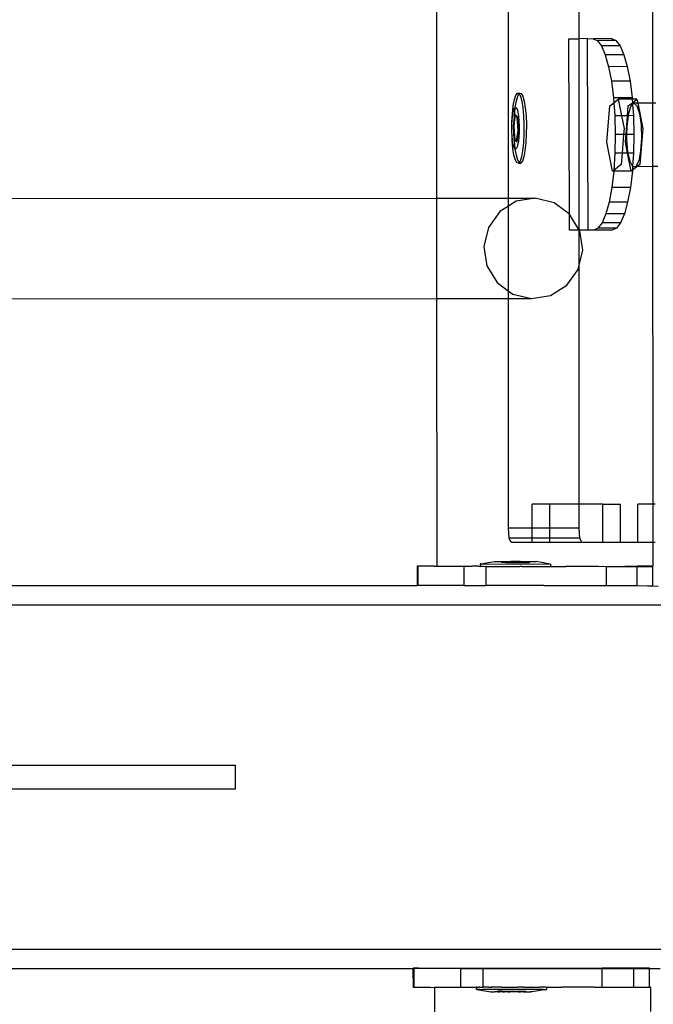
# Model space of a CAD drawing. Units: inches. Extents: x 4843 to 18522, y -2782 to -104.
# Drawn here: x 18198 to 18211, y -813 to -792 of the extents above; entities that cross this region are included whole.
import ezdxf

# ---------------------------------------------------------------- set-up
doc = ezdxf.new("R2010")
doc.units = ezdxf.units.IN
doc.header["$MEASUREMENT"] = 0
doc.layers.add('VP-DIM', color=7, linetype='Continuous')
doc.layers.add('VP-EQ', color=7, linetype='Continuous', true_color=0x8a3492, plot=False)
doc.styles.get("Standard").update_dxf_attribs({"font": 'arial.ttf'})
doc.dimstyles.get("Standard").update_dxf_attribs({"dimtxt": 14, "dimasz": 20, "dimexe": 20, "dimexo": 50, "dimgap": 20, "dimtad": 0, "dimdec": 0, "dimzin": 0, "dimdsep": 46, "dimtxsty": 'Standard', "dimcen": -0.09, "dimadec": 0, "dimazin": 0, "dimtfac": 1, "dimtdec": 4, "dimtofl": 0, "dimtmove": 0, "dimatfit": 3, "dimfxl": 70, "dimfxlon": 1, "dimtolj": 1, "dimtzin": 0, "dimarcsym": 0})

# ---------------------------------------------------------------- blocks, each defined once
blk = doc.blocks.new('*D405')
at = {"layer": 'Defpoints', "color": 0}
for p in [(18362.178, -124.046), (16040.996, -807.197), (18362.178, -807.967)]:
    blk.add_point(p, dxfattribs=at)
at = {"layer": 'VP-DIM', "color": 0, "lineweight": -2}
for p, q in [((16040.996, -194.046), (16040.996, -104.046)), ((18362.178, -194.046), (18362.178, -104.046)), ((16060.996, -124.046), (17163.468, -124.046)), ((18342.178, -124.046), (17245.566, -124.046))]:
    blk.add_line(p, q, dxfattribs=at)
at = {"layer": 'VP-DIM', "color": 0}
for points in [[(16060.996, -120.713), (16060.996, -127.379), (16040.996, -124.046)], [(18342.178, -127.379), (18342.178, -120.713), (18362.178, -124.046)]]:
    blk.add_solid(points, dxfattribs=at)
at = {"layer": 'VP-DIM', "color": 0, "insert": (17204.517, -124.046), "char_height": 14, "attachment_point": 5}
blk.add_mtext('\\A1;2325', dxfattribs=at)
blk = doc.blocks.new('*D407')
at = {"layer": 'Defpoints', "color": 0}
for p in [(17706.303, -354.118), (17706.303, -1259.829), (18419.453, -1259.829)]:
    blk.add_point(p, dxfattribs=at)
at = {"layer": 'VP-DIM', "color": 0, "lineweight": -2}
for p, q in [((18349.453, -354.118), (18439.453, -354.118)), ((18419.453, -374.118), (18419.453, -771.552)), ((18419.453, -1239.829), (18419.453, -842.394)), ((18349.453, -1259.829), (18439.453, -1259.829))]:
    blk.add_line(p, q, dxfattribs=at)
at = {"layer": 'VP-DIM', "color": 0}
for points in [[(18422.787, -374.118), (18416.12, -374.118), (18419.453, -354.118)], [(18416.12, -1239.829), (18422.787, -1239.829), (18419.453, -1259.829)]]:
    blk.add_solid(points, dxfattribs=at)
at = {"layer": 'VP-DIM', "color": 0, "insert": (18419.453, -806.973), "char_height": 14, "attachment_point": 5, "rotation": 90}
blk.add_mtext('\\A1;910', dxfattribs=at)
blk = doc.blocks.new('2404A')
at = {"layer": 'VP-EQ', "color": 0}
for p, q in [((18169.193, -840.097), (18169.206, -879.972)), ((18167.675, -878.623), (18167.675, -874.769)), ((18164.692, -875.47), (18164.694, -881.956)), ((18166.198, -881.956), (18166.198, -875.47)), ((18167.458, -878.623), (18167.675, -878.623)), ((18167.47, -882.288), (18167.458, -878.623)), ((18167.847, -878.622), (18167.675, -878.623)), ((18167.675, -882.623), (18167.675, -878.623)), ((18167.861, -882.622), (18167.847, -878.622)), ((18167.847, -878.622), (18167.962, -878.623)), ((18168.351, -878.622), (18167.962, -878.623)), ((18167.962, -878.623), (18168.051, -878.661)), ((18168.441, -878.66), (18168.051, -878.661)), ((18168.051, -878.661), (18168.138, -878.775)), ((18168.351, -878.622), (18168.441, -878.66)), ((18168.441, -878.66), (18168.527, -878.774)), ((18168.527, -878.774), (18168.138, -878.775)), ((18168.138, -878.775), (18168.218, -878.96)), ((18168.527, -878.774), (18168.607, -878.959)), ((18168.607, -878.959), (18168.218, -878.96)), ((18168.218, -878.96), (18168.288, -879.209)), ((18168.607, -878.959), (18168.677, -879.207)), ((18168.677, -879.207), (18168.288, -879.209)), ((18168.288, -879.209), (18168.346, -879.512)), ((18168.677, -879.207), (18168.735, -879.51)), ((18168.735, -879.51), (18168.346, -879.512)), ((18168.346, -879.512), (18168.389, -879.858)), ((18168.735, -879.51), (18168.779, -879.856)), ((18166.295, -880.023), (18166.319, -879.892)), ((18166.319, -879.892), (18166.349, -879.803)), ((18166.344, -880.023), (18166.368, -879.892)), ((18166.349, -879.803), (18166.381, -879.76)), ((18166.368, -879.892), (18166.398, -879.803)), ((18166.381, -879.76), (18166.414, -879.768)), ((18166.381, -879.76), (18166.43, -879.76)), ((18166.398, -879.803), (18166.419, -879.776)), ((18166.414, -879.768), (18166.419, -879.776)), ((18166.419, -879.776), (18166.43, -879.76)), ((18166.419, -879.776), (18166.446, -879.825)), ((18166.43, -879.76), (18166.464, -879.768)), ((18166.446, -879.825), (18166.475, -879.927)), ((18166.464, -879.768), (18166.496, -879.825)), ((18166.496, -879.825), (18166.524, -879.927)), ((18168.779, -879.856), (18168.389, -879.858)), ((18168.389, -879.858), (18168.397, -879.961)), ((18168.397, -879.961), (18168.49, -879.887)), ((18168.781, -879.886), (18168.49, -879.887)), ((18168.49, -879.887), (18168.558, -880.232)), ((18168.779, -879.856), (18168.781, -879.886)), ((18168.88, -879.886), (18168.781, -879.886)), ((18168.781, -879.886), (18168.786, -879.96)), ((18168.786, -879.96), (18168.88, -879.886)), ((18168.88, -879.886), (18168.897, -879.973)), ((18166.277, -880.185), (18166.295, -880.023)), ((18166.3, -880.138), (18166.317, -880.085)), ((18166.317, -880.085), (18166.337, -880.06)), ((18166.326, -880.185), (18166.337, -880.06)), ((18166.337, -880.06), (18166.344, -880.023)), ((18166.337, -880.06), (18166.356, -880.065)), ((18166.356, -880.065), (18166.375, -880.098)), ((18166.375, -880.098), (18166.392, -880.159)), ((18166.475, -879.927), (18166.497, -880.068)), ((18166.497, -880.068), (18166.513, -880.238)), ((18166.524, -879.927), (18166.546, -880.068)), ((18166.546, -880.068), (18166.562, -880.238)), ((18168.251, -880.782), (18168.311, -880.029)), ((18168.311, -880.029), (18168.397, -879.961)), ((18168.397, -879.961), (18168.417, -880.233)), ((18168.684, -880.232), (18168.7, -880.028)), ((18168.7, -880.028), (18168.786, -879.96)), ((18168.705, -880.205), (18168.755, -880.037)), ((18168.755, -880.037), (18168.789, -880.001)), ((18168.786, -879.96), (18168.789, -880.001)), ((18168.789, -880.001), (18168.817, -879.973)), ((18168.789, -880.001), (18168.806, -880.231)), ((18168.817, -879.973), (18168.879, -880.025)), ((18168.897, -879.973), (18168.817, -879.973)), ((18168.879, -880.025), (18168.932, -880.184)), ((18169.206, -879.972), (18168.897, -879.973)), ((18168.897, -879.973), (18169, -880.497)), ((18169.273, -879.972), (18169.206, -879.972)), ((18169.206, -879.972), (18169.207, -881.297)), ((18166.267, -880.369), (18166.277, -880.185)), ((18166.275, -880.311), (18166.286, -880.215)), ((18166.286, -880.215), (18166.3, -880.138)), ((18166.324, -880.217), (18166.292, -880.447)), ((18166.316, -880.369), (18166.324, -880.217)), ((18166.339, -880.226), (18166.316, -880.369)), ((18166.325, -880.213), (18166.324, -880.217)), ((18166.325, -880.213), (18166.326, -880.185)), ((18166.325, -880.213), (18166.341, -880.213)), ((18166.339, -880.226), (18166.325, -880.213)), ((18166.341, -880.213), (18166.339, -880.226)), ((18166.376, -880.26), (18166.339, -880.226)), ((18166.392, -880.26), (18166.341, -880.213)), ((18166.395, -880.54), (18166.376, -880.26)), ((18166.376, -880.26), (18166.392, -880.26)), ((18166.392, -880.159), (18166.405, -880.242)), ((18166.411, -880.54), (18166.392, -880.26)), ((18166.405, -880.242), (18166.415, -880.343)), ((18166.513, -880.238), (18166.52, -880.426)), ((18166.562, -880.238), (18166.569, -880.426)), ((18168.558, -880.232), (18168.417, -880.233)), ((18168.417, -880.233), (18168.427, -880.623)), ((18168.558, -880.232), (18168.611, -880.498)), ((18168.684, -880.232), (18168.558, -880.232)), ((18168.653, -880.622), (18168.684, -880.232)), ((18168.675, -880.448), (18168.701, -880.232)), ((18168.701, -880.232), (18168.684, -880.232)), ((18168.701, -880.232), (18168.705, -880.205)), ((18168.806, -880.231), (18168.701, -880.232)), ((18168.806, -880.231), (18168.816, -880.622)), ((18168.932, -880.184), (18168.966, -880.422)), ((18166.269, -880.42), (18166.267, -880.369)), ((18166.269, -880.42), (18166.275, -880.311)), ((18166.269, -880.533), (18166.269, -880.42)), ((18166.292, -880.447), (18166.311, -880.727)), ((18166.292, -880.447), (18166.308, -880.447)), ((18166.316, -880.387), (18166.308, -880.447)), ((18166.308, -880.447), (18166.315, -880.554)), ((18166.315, -880.554), (18166.316, -880.387)), ((18166.316, -880.387), (18166.316, -880.369)), ((18166.415, -880.343), (18166.419, -880.453)), ((18166.419, -880.453), (18166.418, -880.567)), ((18166.52, -880.426), (18166.519, -880.618)), ((18166.569, -880.426), (18166.568, -880.618)), ((18168.611, -880.498), (18168.601, -880.622)), ((18168.672, -880.622), (18168.675, -880.448)), ((18169, -880.497), (18168.94, -881.25)), ((18168.966, -880.422), (18168.975, -880.698)), ((18166.266, -880.561), (18166.269, -880.533)), ((18166.273, -880.644), (18166.266, -880.561)), ((18166.282, -880.744), (18166.273, -880.644)), ((18166.273, -880.748), (18166.273, -880.644)), ((18166.315, -880.561), (18166.315, -880.554)), ((18166.315, -880.561), (18166.327, -880.727)), ((18166.322, -880.727), (18166.315, -880.561)), ((18166.364, -880.761), (18166.395, -880.54)), ((18166.378, -880.773), (18166.411, -880.54)), ((18166.395, -880.54), (18166.411, -880.54)), ((18166.412, -880.675), (18166.402, -880.771)), ((18166.418, -880.567), (18166.412, -880.675)), ((18166.519, -880.618), (18166.509, -880.801)), ((18166.568, -880.618), (18166.558, -880.801)), ((18168.427, -880.623), (18168.419, -881.013)), ((18168.601, -880.622), (18168.427, -880.623)), ((18168.601, -880.622), (18168.57, -881.013)), ((18168.653, -880.622), (18168.601, -880.622)), ((18168.64, -880.78), (18168.653, -880.622)), ((18168.672, -880.622), (18168.653, -880.622)), ((18168.67, -880.725), (18168.672, -880.622)), ((18168.816, -880.622), (18168.672, -880.622)), ((18168.816, -880.622), (18168.808, -881.012)), ((18168.975, -880.698), (18168.957, -880.964)), ((18166.289, -880.918), (18166.273, -880.748)), ((18166.296, -880.828), (18166.282, -880.744)), ((18166.311, -881.059), (18166.289, -880.918)), ((18166.312, -880.888), (18166.296, -880.828)), ((18166.311, -880.727), (18166.322, -880.737)), ((18166.311, -880.727), (18166.322, -880.727)), ((18166.331, -880.922), (18166.312, -880.888)), ((18166.322, -880.727), (18166.327, -880.727)), ((18166.322, -880.737), (18166.322, -880.727)), ((18166.322, -880.737), (18166.363, -880.773)), ((18166.322, -880.748), (18166.322, -880.737)), ((18166.338, -880.918), (18166.322, -880.748)), ((18166.327, -880.727), (18166.364, -880.761)), ((18166.339, -880.924), (18166.331, -880.922)), ((18166.339, -880.924), (18166.338, -880.918)), ((18166.351, -880.926), (18166.339, -880.924)), ((18166.361, -881.059), (18166.339, -880.924)), ((18166.37, -880.901), (18166.351, -880.926)), ((18166.363, -880.773), (18166.364, -880.761)), ((18166.363, -880.773), (18166.378, -880.773)), ((18166.364, -880.761), (18166.378, -880.773)), ((18166.387, -880.848), (18166.37, -880.901)), ((18166.402, -880.771), (18166.387, -880.848)), ((18166.509, -880.801), (18166.491, -880.964)), ((18166.558, -880.801), (18166.541, -880.964)), ((18168.371, -881.393), (18168.251, -880.782)), ((18168.686, -881.012), (18168.64, -880.78)), ((18168.692, -880.988), (18168.67, -880.725)), ((18166.34, -881.162), (18166.311, -881.059)), ((18166.389, -881.162), (18166.361, -881.059)), ((18166.467, -881.094), (18166.437, -881.184)), ((18166.491, -880.964), (18166.467, -881.094)), ((18166.516, -881.094), (18166.487, -881.184)), ((18166.541, -880.964), (18166.516, -881.094)), ((18168.419, -881.013), (18168.395, -881.374)), ((18168.57, -881.013), (18168.419, -881.013)), ((18168.57, -881.013), (18168.551, -881.251)), ((18168.686, -881.012), (18168.57, -881.013)), ((18168.697, -881.012), (18168.686, -881.012)), ((18168.761, -881.391), (18168.686, -881.012)), ((18168.697, -881.012), (18168.692, -880.988)), ((18168.736, -881.19), (18168.697, -881.012)), ((18168.808, -881.012), (18168.697, -881.012)), ((18168.808, -881.012), (18168.79, -881.289)), ((18168.957, -880.964), (18168.916, -881.174)), ((18166.372, -881.219), (18166.34, -881.162)), ((18166.405, -881.226), (18166.372, -881.219)), ((18166.416, -881.211), (18166.389, -881.162)), ((18166.416, -881.211), (18166.405, -881.226)), ((18166.405, -881.226), (18166.454, -881.226)), ((18166.437, -881.184), (18166.416, -881.211)), ((18166.421, -881.219), (18166.416, -881.211)), ((18166.454, -881.226), (18166.421, -881.219)), ((18166.487, -881.184), (18166.454, -881.226)), ((18168.551, -881.251), (18168.395, -881.374)), ((18168.79, -881.289), (18168.736, -881.19)), ((18168.79, -881.289), (18168.785, -881.372)), ((18168.879, -881.298), (18168.785, -881.372)), ((18168.795, -881.298), (18168.79, -881.289)), ((18168.859, -881.293), (18168.795, -881.298)), ((18168.879, -881.298), (18168.795, -881.298)), ((18168.916, -881.174), (18168.859, -881.293)), ((18168.94, -881.25), (18168.879, -881.298)), ((18169.207, -881.297), (18168.879, -881.298)), ((18169.318, -881.296), (18169.207, -881.297)), ((18169.207, -881.297), (18169.209, -888.349)), ((18168.394, -881.388), (18168.353, -881.734)), ((18168.395, -881.374), (18168.371, -881.393)), ((18168.394, -881.388), (18168.371, -881.393)), ((18168.395, -881.374), (18168.394, -881.388)), ((18168.761, -881.391), (18168.394, -881.388)), ((18168.784, -881.387), (18168.742, -881.733)), ((18168.766, -881.387), (18168.761, -881.391)), ((18168.785, -881.372), (18168.766, -881.387)), ((18168.784, -881.387), (18168.766, -881.387)), ((18168.785, -881.372), (18168.784, -881.387)), ((18168.353, -881.734), (18168.297, -882.037)), ((18168.742, -881.733), (18168.353, -881.734)), ((18168.742, -881.733), (18168.686, -882.036)), ((18155.065, -881.959), (18164.694, -881.956)), ((18164.694, -881.956), (18164.695, -884.054)), ((18164.694, -881.956), (18166.198, -881.956)), ((18166.198, -882.12), (18166.014, -882.234)), ((18166.198, -881.956), (18166.756, -881.955)), ((18166.198, -882.12), (18166.198, -881.956)), ((18166.358, -882.02), (18166.198, -882.12)), ((18166.198, -883.895), (18166.198, -882.12)), ((18166.756, -881.955), (18166.358, -882.02)), ((18167.148, -882.051), (18166.756, -881.955)), ((18167.47, -882.288), (18167.148, -882.051)), ((18168.297, -882.037), (18168.229, -882.286)), ((18168.686, -882.036), (18168.297, -882.037)), ((18168.686, -882.036), (18168.618, -882.285)), ((18166.014, -882.234), (18165.777, -882.566)), ((18167.474, -882.291), (18167.47, -882.288)), ((18167.471, -882.623), (18167.474, -882.291)), ((18167.675, -882.623), (18167.474, -882.291)), ((18168.229, -882.286), (18168.15, -882.471)), ((18168.618, -882.285), (18168.229, -882.286)), ((18168.618, -882.285), (18168.539, -882.469)), ((18165.777, -882.566), (18165.683, -882.964)), ((18168.15, -882.471), (18168.064, -882.585)), ((18168.539, -882.469), (18168.15, -882.471)), ((18168.539, -882.469), (18168.454, -882.583)), ((18167.675, -882.623), (18167.471, -882.623)), ((18167.861, -882.622), (18167.675, -882.623)), ((18167.685, -882.64), (18167.675, -882.623)), ((18167.675, -883.356), (18167.675, -882.623)), ((18167.748, -883.045), (18167.685, -882.64)), ((18167.975, -882.623), (18167.861, -882.622)), ((18167.978, -882.622), (18167.975, -882.623)), ((18168.064, -882.585), (18167.978, -882.622)), ((18168.364, -882.622), (18167.978, -882.622)), ((18168.454, -882.583), (18168.064, -882.585)), ((18168.454, -882.583), (18168.364, -882.622)), ((18165.683, -882.964), (18165.747, -883.369)), ((18167.675, -883.356), (18167.748, -883.045)), ((18165.747, -883.369), (18165.957, -883.718)), ((18167.654, -883.443), (18167.675, -883.356)), ((18167.675, -888.349), (18167.675, -883.356)), ((18167.417, -883.775), (18167.654, -883.443)), ((18165.957, -883.718), (18166.198, -883.895)), ((18167.074, -883.989), (18167.417, -883.775)), ((18166.198, -883.895), (18166.284, -883.958)), ((18166.198, -884.054), (18166.198, -883.895)), ((18166.284, -883.958), (18166.676, -884.054)), ((18166.676, -884.054), (18167.074, -883.989)), ((18155.065, -884.057), (18164.695, -884.054)), ((18164.695, -884.054), (18164.697, -889.647)), ((18164.695, -884.054), (18166.198, -884.054)), ((18166.198, -888.849), (18166.198, -884.054)), ((18166.198, -884.054), (18166.676, -884.054)), ((18167.057, -888.349), (18166.692, -888.349)), ((18166.692, -888.849), (18166.692, -888.349)), ((18167.057, -888.849), (18167.057, -888.349)), ((18167.675, -888.349), (18167.057, -888.349)), ((18167.675, -888.849), (18167.675, -888.349)), ((18168.17, -888.349), (18167.675, -888.349)), ((18168.17, -889.149), (18168.17, -888.349)), ((18168.17, -888.349), (18168.534, -888.349)), ((18168.534, -889.149), (18168.534, -888.349)), ((18168.898, -889.149), (18168.898, -888.349)), ((18169.209, -888.349), (18168.898, -888.349)), ((18169.262, -888.349), (18169.209, -888.349)), ((18169.209, -888.349), (18169.209, -889.149)), ((18166.213, -889.061), (18166.198, -888.849)), ((18166.692, -888.849), (18166.198, -888.849)), ((18166.692, -889.061), (18166.692, -888.849)), ((18167.057, -888.849), (18166.692, -888.849)), ((18167.675, -888.849), (18167.057, -888.849)), ((18167.057, -889.061), (18167.057, -888.849)), ((18167.69, -889.061), (18167.675, -888.849)), ((18166.25, -889.149), (18166.213, -889.061)), ((18166.692, -889.061), (18166.213, -889.061)), ((18166.692, -889.149), (18166.25, -889.149)), ((18166.692, -889.149), (18166.692, -889.061)), ((18167.057, -889.061), (18166.692, -889.061)), ((18167.057, -889.149), (18166.692, -889.149)), ((18167.057, -889.149), (18167.057, -889.061)), ((18167.69, -889.061), (18167.057, -889.061)), ((18167.727, -889.149), (18167.057, -889.149)), ((18167.727, -889.149), (18167.69, -889.061)), ((18168.17, -889.149), (18167.727, -889.149)), ((18168.534, -889.149), (18168.17, -889.149)), ((18168.898, -889.149), (18168.534, -889.149)), ((18169.209, -889.149), (18168.898, -889.149)), ((18169.209, -889.149), (18169.209, -889.646)), ((18169.262, -889.149), (18169.209, -889.149)), ((18165.617, -889.599), (18165.907, -889.549)), ((18165.907, -889.549), (18166.047, -889.549)), ((18166.047, -889.549), (18166.047, -889.565)), ((18166.047, -889.549), (18166.143, -889.549)), ((18166.143, -889.565), (18166.047, -889.565)), ((18166.143, -889.549), (18166.143, -889.565)), ((18166.143, -889.549), (18166.245, -889.55)), ((18166.143, -889.565), (18166.244, -889.565)), ((18166.245, -889.55), (18166.244, -889.565)), ((18166.244, -889.565), (18166.437, -889.566)), ((18166.437, -889.55), (18166.245, -889.55)), ((18166.437, -889.55), (18166.437, -889.566)), ((18166.437, -889.55), (18166.539, -889.55)), ((18166.437, -889.566), (18166.539, -889.566)), ((18166.539, -889.55), (18166.539, -889.566)), ((18166.539, -889.55), (18166.635, -889.55)), ((18166.539, -889.566), (18166.635, -889.566)), ((18166.635, -889.55), (18166.635, -889.566)), ((18166.635, -889.55), (18166.774, -889.55)), ((18167.064, -889.6), (18166.774, -889.55)), ((18164.289, -889.645), (18164.288, -890.045)), ((18164.304, -889.645), (18164.289, -889.645)), ((18164.304, -889.645), (18164.303, -890.045)), ((18164.646, -889.646), (18164.304, -889.645)), ((18164.646, -889.646), (18164.697, -889.647)), ((18164.697, -889.647), (18164.994, -889.646)), ((18164.994, -889.646), (18164.999, -889.647)), ((18164.999, -889.647), (18165.261, -889.647)), ((18165.261, -889.647), (18165.261, -890.047)), ((18165.267, -889.647), (18165.261, -889.647)), ((18165.267, -889.647), (18165.427, -889.647)), ((18165.57, -889.647), (18165.427, -889.647)), ((18165.57, -889.647), (18165.607, -889.649)), ((18165.617, -889.599), (18165.607, -889.599)), ((18165.607, -889.599), (18165.607, -889.649)), ((18165.676, -889.649), (18165.607, -889.649)), ((18165.617, -889.599), (18167.064, -889.6)), ((18165.676, -889.649), (18165.72, -889.647)), ((18165.72, -889.647), (18165.724, -889.647)), ((18165.724, -889.647), (18165.723, -890.047)), ((18165.724, -889.647), (18165.734, -889.649)), ((18165.734, -889.649), (18165.863, -889.649)), ((18165.863, -889.649), (18165.917, -889.648)), ((18165.917, -889.648), (18165.923, -889.649)), ((18165.923, -889.649), (18166.399, -889.65)), ((18166.399, -889.65), (18166.43, -889.648)), ((18166.474, -889.65), (18166.43, -889.648)), ((18166.474, -889.65), (18166.901, -889.65)), ((18166.901, -889.65), (18166.933, -889.649)), ((18166.933, -889.649), (18166.947, -889.65)), ((18166.947, -889.65), (18167.074, -889.65)), ((18167.064, -889.6), (18167.074, -889.6)), ((18167.074, -889.6), (18167.074, -889.65)), ((18167.074, -889.65), (18167.394, -889.65)), ((18168.068, -889.651), (18167.394, -889.65)), ((18168.068, -889.651), (18168.164, -889.646)), ((18168.164, -889.646), (18168.238, -889.651)), ((18168.238, -889.651), (18168.237, -890.051)), ((18168.238, -889.651), (18168.629, -889.646)), ((18168.238, -889.651), (18168.877, -889.651)), ((18168.629, -889.646), (18168.648, -889.646)), ((18168.648, -889.646), (18168.89, -889.646)), ((18168.877, -889.651), (18168.876, -890.051)), ((18168.877, -889.651), (18169.203, -889.652)), ((18169.203, -889.646), (18168.89, -889.646)), ((18169.203, -889.652), (18169.202, -890.052)), ((18169.209, -889.646), (18169.203, -889.646)), ((18155.717, -890.049), (18164.288, -890.045)), ((18164.303, -890.045), (18164.288, -890.045)), ((18165.261, -890.047), (18164.303, -890.045)), ((18165.261, -890.047), (18165.427, -890.047)), ((18165.427, -890.047), (18165.723, -890.047)), ((18166.933, -890.049), (18165.723, -890.047)), ((18166.933, -890.049), (18167.029, -890.049)), ((18167.029, -890.049), (18168.237, -890.051)), ((18168.237, -890.051), (18168.876, -890.051)), ((18168.876, -890.051), (18169.202, -890.052)), ((18168.876, -890.051), (18169.325, -890.059)), ((18155.717, -890.449), (18183.095, -890.449)), ((18155.372, -893.799), (18160.492, -893.799)), ((18160.492, -894.299), (18160.492, -893.799)), ((18155.372, -894.299), (18160.492, -894.299)), ((18155.717, -897.649), (18183.095, -897.649)), ((18155.717, -898.049), (18164.207, -898.049)), ((18164.224, -898.045), (18164.207, -898.046)), ((18164.207, -898.046), (18164.224, -898.049)), ((18164.207, -898.049), (18164.207, -898.046)), ((18164.208, -898.446), (18164.207, -898.049)), ((18164.207, -898.049), (18164.224, -898.049)), ((18164.322, -898.045), (18164.224, -898.045)), ((18164.224, -898.049), (18164.322, -898.045)), ((18164.224, -898.049), (18164.224, -898.045)), ((18164.224, -898.445), (18164.224, -898.049)), ((18164.322, -898.045), (18164.907, -898.044)), ((18164.907, -898.044), (18165.2, -898.044)), ((18164.907, -898.044), (18165.2, -898.049)), ((18165.2, -898.044), (18165.34, -898.044)), ((18165.2, -898.049), (18165.2, -898.044)), ((18165.201, -898.444), (18165.2, -898.049)), ((18165.2, -898.049), (18165.664, -898.049)), ((18165.34, -898.044), (18165.664, -898.043)), ((18165.664, -898.043), (18165.829, -898.043)), ((18165.664, -898.049), (18165.664, -898.043)), ((18165.664, -898.443), (18165.664, -898.049)), ((18165.664, -898.049), (18168.155, -898.049)), ((18165.829, -898.043), (18168.155, -898.039)), ((18168.155, -898.039), (18168.815, -898.038)), ((18168.155, -898.049), (18168.155, -898.039)), ((18168.156, -898.439), (18168.155, -898.049)), ((18168.155, -898.049), (18168.815, -898.049)), ((18168.815, -898.038), (18169.14, -898.038)), ((18168.815, -898.049), (18168.815, -898.038)), ((18168.816, -898.438), (18168.815, -898.049)), ((18168.815, -898.049), (18169.14, -898.049)), ((18169.14, -898.049), (18169.14, -898.038)), ((18169.14, -898.438), (18169.14, -898.049)), ((18169.14, -898.049), (18169.362, -898.049)), ((18164.224, -898.445), (18164.208, -898.446)), ((18164.561, -898.445), (18164.224, -898.445)), ((18164.561, -898.445), (18164.65, -898.443)), ((18164.65, -898.443), (18164.908, -898.444)), ((18164.65, -898.443), (18164.652, -905.421)), ((18164.908, -898.444), (18164.952, -898.443)), ((18164.952, -898.443), (18165.201, -898.444)), ((18165.201, -898.444), (18165.22, -898.443)), ((18165.22, -898.443), (18165.34, -898.444)), ((18165.34, -898.444), (18165.527, -898.442)), ((18165.536, -898.442), (18165.527, -898.442)), ((18165.527, -898.492), (18165.527, -898.442)), ((18165.536, -898.492), (18165.527, -898.492)), ((18165.536, -898.442), (18165.567, -898.442)), ((18165.567, -898.492), (18165.536, -898.492)), ((18165.536, -898.492), (18165.827, -898.541)), ((18165.594, -898.442), (18165.567, -898.442)), ((18165.595, -898.492), (18165.567, -898.492)), ((18165.594, -898.442), (18165.655, -898.442)), ((18165.595, -898.492), (18165.655, -898.492)), ((18165.655, -898.442), (18165.664, -898.443)), ((18165.699, -898.492), (18165.655, -898.492)), ((18165.664, -898.443), (18165.677, -898.443)), ((18165.698, -898.442), (18165.677, -898.443)), ((18165.784, -898.441), (18165.698, -898.442)), ((18165.784, -898.491), (18165.699, -898.492)), ((18165.784, -898.441), (18165.829, -898.443)), ((18165.841, -898.491), (18165.784, -898.491)), ((18165.832, -898.541), (18165.827, -898.541)), ((18165.841, -898.441), (18165.829, -898.443)), ((18165.829, -898.443), (18165.843, -898.443)), ((18165.832, -898.541), (18165.851, -898.541)), ((18165.843, -898.443), (18165.841, -898.441)), ((18165.946, -898.491), (18165.841, -898.491)), ((18165.843, -898.443), (18165.848, -898.443)), ((18165.946, -898.441), (18165.848, -898.443)), ((18165.851, -898.541), (18165.867, -898.541)), ((18165.867, -898.541), (18165.903, -898.541)), ((18165.928, -898.541), (18165.903, -898.541)), ((18165.966, -898.541), (18165.928, -898.541)), ((18166.012, -898.441), (18165.946, -898.441)), ((18166.012, -898.491), (18165.946, -898.491)), ((18165.966, -898.541), (18165.966, -898.525)), ((18166.063, -898.525), (18165.966, -898.525)), ((18165.979, -898.541), (18165.966, -898.541)), ((18165.979, -898.541), (18166.012, -898.541)), ((18166.042, -898.443), (18166.012, -898.441)), ((18166.129, -898.491), (18166.012, -898.491)), ((18166.063, -898.541), (18166.012, -898.541)), ((18166.048, -898.443), (18166.042, -898.443)), ((18166.048, -898.443), (18166.129, -898.441)), ((18166.063, -898.541), (18166.063, -898.525)), ((18166.063, -898.525), (18166.163, -898.525)), ((18166.075, -898.541), (18166.063, -898.541)), ((18166.075, -898.541), (18166.113, -898.541)), ((18166.163, -898.541), (18166.113, -898.541)), ((18166.129, -898.441), (18166.199, -898.441)), ((18166.199, -898.491), (18166.129, -898.491)), ((18166.163, -898.541), (18166.163, -898.525)), ((18166.163, -898.525), (18166.357, -898.525)), ((18166.183, -898.541), (18166.163, -898.541)), ((18166.183, -898.541), (18166.224, -898.541)), ((18166.199, -898.441), (18166.321, -898.441)), ((18166.321, -898.491), (18166.199, -898.491)), ((18166.296, -898.541), (18166.224, -898.541)), ((18166.338, -898.541), (18166.296, -898.541)), ((18166.321, -898.441), (18166.342, -898.442)), ((18166.391, -898.491), (18166.321, -898.491)), ((18166.357, -898.541), (18166.338, -898.541)), ((18166.342, -898.442), (18166.391, -898.441)), ((18166.357, -898.541), (18166.357, -898.525)), ((18166.357, -898.525), (18166.457, -898.525)), ((18166.407, -898.541), (18166.357, -898.541)), ((18166.509, -898.44), (18166.391, -898.441)), ((18166.509, -898.49), (18166.391, -898.491)), ((18166.407, -898.541), (18166.446, -898.541)), ((18166.457, -898.541), (18166.446, -898.541)), ((18166.457, -898.541), (18166.457, -898.525)), ((18166.457, -898.525), (18166.555, -898.525)), ((18166.508, -898.54), (18166.457, -898.541)), ((18166.508, -898.54), (18166.541, -898.541)), ((18166.509, -898.44), (18166.574, -898.44)), ((18166.574, -898.49), (18166.509, -898.49)), ((18166.541, -898.541), (18166.555, -898.54)), ((18166.555, -898.54), (18166.555, -898.525)), ((18166.555, -898.54), (18166.592, -898.54)), ((18166.574, -898.44), (18166.679, -898.44)), ((18166.679, -898.49), (18166.574, -898.49)), ((18166.592, -898.54), (18166.617, -898.54)), ((18166.617, -898.54), (18166.653, -898.54)), ((18166.669, -898.54), (18166.653, -898.54)), ((18166.688, -898.54), (18166.669, -898.54)), ((18166.679, -898.44), (18166.736, -898.44)), ((18166.736, -898.49), (18166.679, -898.49)), ((18166.688, -898.54), (18166.693, -898.54)), ((18166.984, -898.49), (18166.693, -898.54)), ((18166.736, -898.44), (18166.822, -898.44)), ((18166.822, -898.49), (18166.736, -898.49)), ((18166.822, -898.44), (18166.846, -898.441)), ((18166.865, -898.49), (18166.822, -898.49)), ((18166.865, -898.44), (18166.846, -898.441)), ((18166.926, -898.44), (18166.865, -898.44)), ((18166.926, -898.49), (18166.865, -898.49)), ((18166.953, -898.44), (18166.926, -898.44)), ((18166.926, -898.49), (18166.953, -898.49)), ((18166.984, -898.44), (18166.953, -898.44)), ((18166.953, -898.49), (18166.984, -898.49)), ((18166.984, -898.44), (18166.994, -898.44)), ((18166.984, -898.44), (18166.994, -898.442)), ((18166.984, -898.49), (18166.994, -898.49)), ((18166.994, -898.442), (18166.994, -898.44)), ((18166.994, -898.442), (18167.307, -898.441)), ((18166.994, -898.49), (18166.994, -898.442)), ((18167.984, -898.44), (18167.307, -898.441)), ((18167.984, -898.44), (18168.117, -898.442)), ((18168.117, -898.442), (18168.156, -898.439)), ((18168.156, -898.439), (18168.582, -898.442)), ((18168.582, -898.442), (18168.601, -898.442)), ((18168.601, -898.442), (18168.816, -898.438)), ((18168.816, -898.438), (18168.842, -898.442)), ((18168.842, -898.442), (18169.14, -898.438)), ((18169.155, -898.442), (18169.14, -898.438)), ((18169.162, -898.442), (18169.155, -898.442)), ((18169.162, -898.442), (18169.162, -898.949))]:
    blk.add_line(p, q, dxfattribs=at)
blk = doc.blocks.new('*D416')
at = {"layer": 'Defpoints', "color": 0}
for p in [(16764.153, -320.118), (17263.534, -1370.803), (18501.848, -1370.803)]:
    blk.add_point(p, dxfattribs=at)
at = {"layer": 'VP-EQ', "color": 0, "lineweight": -2}
for p, q in [((18431.848, -320.118), (18521.848, -320.118)), ((18501.848, -340.118), (18501.848, -768.995)), ((18501.848, -1350.803), (18501.848, -849.539)), ((18431.848, -1370.803), (18521.848, -1370.803))]:
    blk.add_line(p, q, dxfattribs=at)
at = {"layer": 'VP-EQ', "color": 0}
for points in [[(18505.181, -340.118), (18498.514, -340.118), (18501.848, -320.118)], [(18498.514, -1350.803), (18505.181, -1350.803), (18501.848, -1370.803)]]:
    blk.add_solid(points, dxfattribs=at)
at = {"layer": 'VP-EQ', "color": 0, "insert": (18501.848, -809.267), "char_height": 14, "attachment_point": 5, "rotation": 90}
blk.add_mtext('\\A1;1055', dxfattribs=at)

msp = doc.modelspace()

# ---------------------------------------------------------------- block references
at = {"layer": 'VP-EQ', "color": 0}
msp.add_blockref('2404A', (42.129, 86.082), dxfattribs=at)

# ---------------------------------------------------------------- dimensions: what is measured, and where the dimension line sits
at = {"layer": 'VP-DIM', "color": 0}
dim = msp.add_linear_dim(base=(18362.178, -124.046), p1=(16040.996, -807.197), p2=(18362.178, -807.967), text='2325', dimstyle='Standard', dxfattribs=at)
dim.commit()
dim.dimension.update_dxf_attribs({"geometry": '*D405', "text_midpoint": (17204.517, -124.046), "dimtype": 160})
dim = msp.add_linear_dim(base=(18419.453, -1259.829), p1=(17706.303, -354.118), p2=(17706.303, -1259.829), angle=90, text='910', dimstyle='Standard', dxfattribs=at)
dim.commit()
dim.dimension.update_dxf_attribs({"geometry": '*D407', "text_midpoint": (18419.453, -806.973)})
at = {"layer": 'VP-EQ', "color": 0}
dim = msp.add_linear_dim(base=(18501.848, -1370.803), p1=(16764.153, -320.118), p2=(17263.534, -1370.803), angle=90, text='1055', dimstyle='Standard', dxfattribs=at)
dim.commit()
dim.dimension.update_dxf_attribs({"geometry": '*D416', "text_midpoint": (18501.848, -809.267), "dimtype": 160})

doc.saveas('drawing.dxf')
